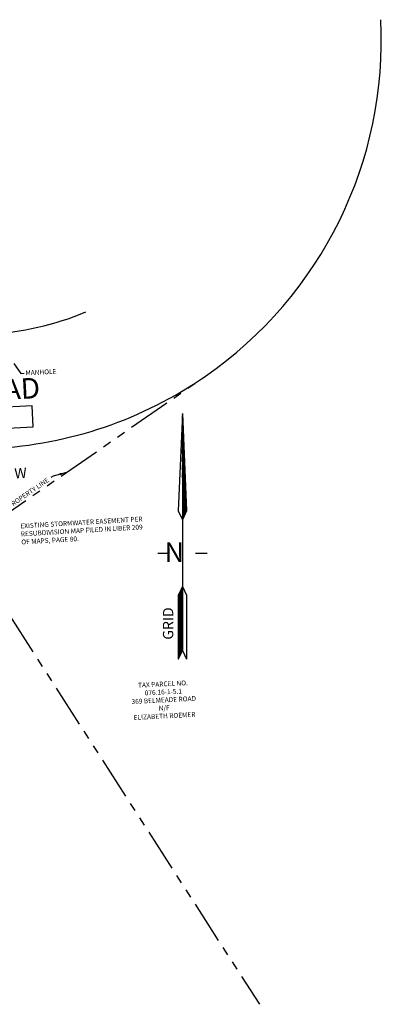
# Model space of a CAD drawing. Extents: x 1410876 to 1413906, y 1171482 to 1173161.
# Drawn here: x 1413747 to 1413906, y 1171995 to 1172426 of the extents above; entities that cross this region are included whole.
import ezdxf
from ezdxf.enums import TextEntityAlignment as Align

# ---------------------------------------------------------------- set-up
doc = ezdxf.new("R2010")
doc.units = 0
doc.header["$LTSCALE"] = 30
doc.header["$MEASUREMENT"] = 0
doc.linetypes.add('PHANTOM2', pattern=[1.25, 0.625, -0.125, 0.125, -0.125, 0.125, -0.125])
for name, color, linetype in [('DIMENSIONS', 160, 'Continuous'), ('NORTH-ARROW', 3, 'Continuous'), ('PROP LINE', 4, 'PHANTOM2'), ('PROP LINE ADJOINER', 5, 'PHANTOM2'), ('ROW LINE-ADJOINER', 1, 'Continuous'), ('ROW LINE-PROP LINE', 4, 'Continuous'), ('TEXT', 7, 'Continuous')]:
    doc.layers.add(name, color=color, linetype=linetype)
doc.styles.add('ROMANS', font='romans.shx', dxfattribs={"height": 2.1})
doc.styles.add('TIMES', font='times.ttf')
doc.dimstyles.new('Instrument Survey', dxfattribs={"dimscale": 30, "dimtxt": 0.07, "dimasz": 0.1, "dimexe": 0.18, "dimexo": 0.0625, "dimgap": 0.03, "dimtad": 1, "dimzin": 0, "dimdsep": 46, "dimtxsty": 'ROMANS', "dimcen": 0.09, "dimse1": 1, "dimse2": 1, "dimclrd": 256, "dimclrt": 7, "dimadec": 8, "dimazin": 0, "dimtfac": 1, "dimtofl": 0, "dimtmove": 0, "dimatfit": 0, "dimfxl": 1, "dimtolj": 1, "dimtzin": 0, "dimlwd": -1, "dimarcsym": 0})
pattern_1 = [(45, (-4760.72748, -5153.91516), (-0.0883883476, 0.0883883476), [])]

# ---------------------------------------------------------------- blocks, each defined once
blk = doc.blocks.new('NorthArrow')
at = {"layer": 'DIMENSIONS', "ltscale": 5}
h = blk.add_hatch(dxfattribs=at)
h.set_pattern_fill('ANSI31', color=256, style=0)
h.set_pattern_definition(pattern_1)
h.paths.add_polyline_path([(0.96, 22.65), (3.99, 29.01), (0.96, 100.03)])
h = blk.add_hatch(dxfattribs=at)
h.set_pattern_fill('ANSI31', color=256, style=0)
h.set_pattern_definition(pattern_1)
h.paths.add_polyline_path([(-2.07, -79.01), (0.96, -72.65), (0.96, -26.13), (-2.07, -32.49)])
for p, q in [((0.96, 100.03), (-2.07, 29.01)), ((0.96, 100.03), (0.96, -72.65)), ((0.96, 100.03), (3.99, 29.01)), ((-2.07, 29.01), (0.96, 22.65)), ((3.99, 29.01), (0.96, 22.65)), ((-17.04, -1.85), (-8.64, -1.85)), ((10.56, -1.85), (18.96, -1.85)), ((0.96, -26.13), (-2.07, -32.49)), ((0.96, -26.13), (3.99, -32.49)), ((-2.07, -32.49), (-2.07, -79.01)), ((3.99, -32.49), (3.99, -79.01)), ((0.96, -72.65), (-2.07, -79.01)), ((0.96, -72.65), (3.99, -79.01))]:
    blk.add_line(p, q, dxfattribs=at)
at = {"layer": 'DIMENSIONS', "ltscale": 5, "insert": (-11.98, 6.13), "char_height": 14.4, "width": 39.608, "attachment_point": 1, "style": 'ROMANS'}
blk.add_mtext('\\fLucida Calligraphy|b0|i0|c0|p66;\\C7;N', dxfattribs=at)

msp = doc.modelspace()

# ---------------------------------------------------------------- linework, layer by layer
at = {"layer": 'PROP LINE'}
msp.add_line((1413580.55, 1172098.03), (1413828.64, 1172269.89), dxfattribs=at)
at = {"layer": 'PROP LINE ADJOINER'}
msp.add_line((1413722.73, 1172196.52), (1413852.26, 1171995.06), dxfattribs=at)
at = {"layer": 'ROW LINE-ADJOINER'}
for points in [[(1413828.64, 1172269.89, 0.259444), (1413905.37, 1172425.85)], [(1413733.37, 1172288.24, 0.086269), (1413776.38, 1172297.99, 0.086269)]]:
    msp.add_lwpolyline(points, format="xyb", dxfattribs=at)
at = {"layer": 'ROW LINE-PROP LINE'}
msp.add_lwpolyline([(1413735.9, 1172238.3, 0.139677), (1413828.64, 1172269.89)], format="xyb", dxfattribs=at)
at = {"layer": 'TEXT'}
msp.add_lwpolyline([(1413719.58, 1172246.01), (1413753.25, 1172247.72), (1413752.79, 1172256.88), (1413719.12, 1172255.17)], close=True, dxfattribs=at)

# ---------------------------------------------------------------- block references
at = {"layer": 'NORTH-ARROW', "xscale": 0.6000000000000001, "yscale": 0.6000000000000001, "zscale": 0.6000000000000001, "rotation": 359.9999800337007}
msp.add_blockref('NorthArrow', (1413817.97, 1172193.5), dxfattribs=at)

# ---------------------------------------------------------------- texts
at = {"layer": 'TEXT'}
for s, height, rotation, style, p in [('MANHOLE', 2.1, 2.9074, 'ROMANS', (1413756.71, 1172270.61)), ('BELMEADE                              ROAD', 9, 2.9074, 'TIMES', (1413667.76, 1172255.82)), ('PROPERTY LINE', 2.1, 34.7133, 'ROMANS', (1413751.76, 1172217.9))]:
    msp.add_text(s, height=height, rotation=rotation, dxfattribs=dict(at, style=style)).set_placement(p, align=Align.CENTER)
at = {"layer": 'TEXT', "style": 'TIMES'}
msp.add_text('S 55°18\'43" W', height=4.5, rotation=2.9074, dxfattribs=at).set_placement((1413711.24, 1172227.85), align=Align.TOP_LEFT)
msp.add_text('GRID', height=4.5, rotation=90, dxfattribs=at).set_placement((1413810.06, 1172161.67), align=Align.TOP_CENTER)
at = {"layer": 'TEXT', "char_height": 2.1, "attachment_point": 1, "style": 'ROMANS'}
for s, insert, width, rotation in [('\\pxql;EXISTING STORMWATER EASEMENT PER RESUBDIVISION MAP FILED IN LIBER 209 OF MAPS, PAGE 80.', (1413747.61, 1172205.35), 57.0941, 3.3539), ('\\pxqc;TAX PARCEL NO.\\P076.16-1-5.1\\P369 BELMEADE ROAD\\PN/F\\PELIZABETH ROEMER', (1413789.43, 1172135.2), 41.1954, 2.9074)]:
    msp.add_mtext(s, dxfattribs=dict(at, insert=insert, width=width, rotation=rotation))

# ---------------------------------------------------------------- leaders
at = {"layer": 'DIMENSIONS'}
for points, override in [([(1413744.75, 1172275.43), (1413747.92, 1172271.08), (1413749.34, 1172271.15)], {"dimasz": 0.08, "dimgap": 0.03, "dimtad": 0, "dimcen": 0}), ([(1413767.79, 1172227.74), (1413761.97, 1172226.18), (1413761.03, 1172225.57)], {"dimtxt": 2.1, "dimgap": 0.03, "dimtad": 0, "dimcen": 0})]:
    msp.add_leader(points, dimstyle='Instrument Survey', override=override, dxfattribs=at)

doc.saveas('drawing.dxf')
